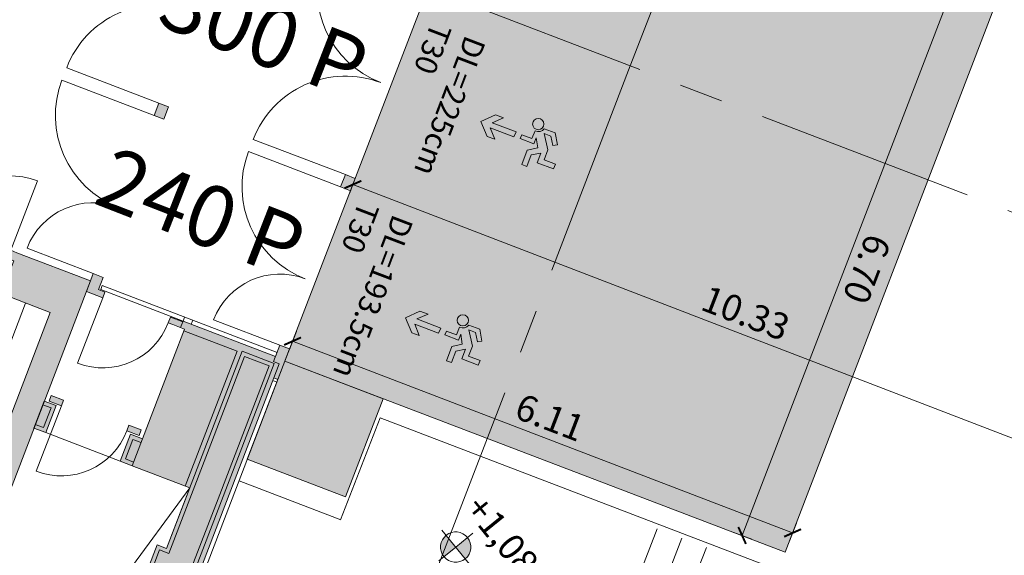
# Model space of a CAD drawing. Units: metres. Extents: x 5870 to 6509, y 343642 to 344292.
# Drawn here: x 5910 to 5922, y 344231 to 344237 of the extents above; entities that cross this region are included whole.
import ezdxf

# ---------------------------------------------------------------- set-up
doc = ezdxf.new("R2010")
doc.units = ezdxf.units.M
doc.header["$LTSCALE"] = 2
doc.header["$PDMODE"] = 35
doc.header["$PDSIZE"] = 0.3
doc.linetypes.add('MITTE', pattern=[2, 1.25, -0.25, 0.25, -0.25])
doc.linetypes.add('STRICHPUNKT', pattern=[7, 5, -1, 0, -1])
doc.layers.get('0').update_dxf_attribs({"linetype": 'CONTINUOUS', "lineweight": 30})
doc.layers.get('Defpoints').update_dxf_attribs({"linetype": 'CONTINUOUS'})
for name, color, linetype, lineweight in [('A_00_Achsen Haupt', 7, 'STRICHPUNKT', 5), ('A_00_Block', 214, 'CONTINUOUS', 0), ('A_00_UNBESTIMMT', 7, 'CONTINUOUS', 9), ('A_01_Bebauung_Bestand', 7, 'CONTINUOUS', 20), ('A_03_DS_Deckensprung', 7, 'MITTE', 0), ('A_03_FETÜ_SN', 131, 'CONTINUOUS', 13), ('A_03_Haustechnik_Allgemein', 7, 'CONTINUOUS', 13), ('A_04_Bühne_Praktikabel_AN', 7, 'CONTINUOUS', 9), ('A_04_Möblierung_Lose', 7, 'CONTINUOUS', 0), ('A_06_DIM_Höhenlage (GR)', 7, 'CONTINUOUS', 0), ('A_06_DIM_Kotenschnur', 7, 'CONTINUOUS', 5), ('A_06_Rauminfo_Allgemein', 7, 'CONTINUOUS', 0), ('A_06_Symbol Schacht', 252, 'CONTINUOUS', 13), ('B_04_Symbol_Fluchtwegsmännchen', 7, 'CONTINUOUS', 13)]:
    doc.layers.add(name, color=color, linetype=linetype, lineweight=lineweight)
doc.layers.add('A_06_Solid_Bestand', color=7, linetype='CONTINUOUS', lineweight=0, true_color=0x595959)
doc.layers.add('B_S+V_Fluchtweg_Anzahl zugewiesener Personen', color=6, linetype='CONTINUOUS')
doc.layers.add('B_S+V_Schraff_SV', color=7, linetype='CONTINUOUS', lineweight=13, true_color=0xa5e59f, transparency=0.4)
doc.styles.add('Arial bold', font='arialbd.ttf')
doc.styles.get("Standard").update_dxf_attribs({"font": 'simplex.shx'})
doc.dimstyles.get("Standard").update_dxf_attribs({"dimtxt": 0.2, "dimasz": 0.15, "dimexe": 0.1, "dimexo": 0.0225, "dimgap": 0.09, "dimtad": 1, "dimzin": 0, "dimdsep": 46, "dimtxsty": 'Standard', "dimblk": 'ARCHTICK', "dimcen": 0.09, "dimclrd": 256, "dimclre": 256, "dimadec": 0, "dimazin": 0, "dimtfac": 1, "dimtofl": 0, "dimtmove": 0, "dimatfit": 3, "dimldrblk": 'ARCHTICK', "dimfxl": 0.12, "dimfxlon": 1, "dimtolj": 1, "dimtzin": 0, "dimlwd": 5, "dimlwe": 5, "dimarcsym": 0})

# ---------------------------------------------------------------- blocks, each defined once
blk = doc.blocks.new('hkeifie')
at = {"layer": 'A_06_DIM_Höhenlage (GR)', "lineweight": 9}
for points in [[(0, 0), (0, 17.3), (3.8, 16.9), (7.8, 15.5), (11.3, 13.1), (14.2, 9.9), (15.8, 7.2), (16.8, 4.4), (17.4, 2), (17.3, 0)], [(0, 0), (0, -17.3), (-3.8, -16.9), (-7.8, -15.5), (-11.3, -13.1), (-14.2, -9.9), (-15.8, -7.2), (-16.8, -4.4), (-17.4, -2), (-17.3, 0)]]:
    blk.add_hatch(color=256, dxfattribs=at).paths.add_polyline_path(points, flags=0)
for p, q in [((0, 25), (0, 0)), ((-25, 0), (25, 0)), ((25, 0), (-25, 0)), ((0, -25), (0, 0))]:
    blk.add_line(p, q, dxfattribs=at)
for start, end in [(0, 180), (180, 0)]:
    blk.add_arc((0, 0), 17.3, start, end, dxfattribs=at)
blk = doc.blocks.new('SaalA_Bestuhlungaktuell')
at = {"layer": 'A_04_Bühne_Praktikabel_AN'}
for p, q in [((-23.552, -40.206), (-19.305, -37.753)), ((-19.461, -39.292), (-20.059, -38.248)), ((-19.722, -39.441), (-20.319, -38.399)), ((-19.982, -39.59), (-20.578, -38.549)), ((-22.931, -41.292), (-23.552, -40.206))]:
    blk.add_line(p, q, dxfattribs=at)
at = {"layer": 'A_04_Möblierung_Lose'}
blk.add_line((-22.931, -41.291), (-24.007, -41.912), dxfattribs=at)
at = {"layer": 'A_06_DIM_Höhenlage (GR)', "lineweight": 5, "xscale": 0.01000000048015008, "yscale": 0.01000000048015008, "zscale": 0.01000000048015008}
blk.add_blockref('hkeifie', (-21.864, -40.466), dxfattribs=at)
at = {"layer": 'A_06_DIM_Höhenlage (GR)', "insert": (-22.147, -39.821), "char_height": 0.3, "width": 14.53089, "attachment_point": 1}
blk.add_mtext('{\\fISOCPEUR|b0|i0|c0|p34;\\C7;+1,08 }', dxfattribs=at)
blk = doc.blocks.new('TUER')
at = {"layer": 'A_03_FETÜ_SN'}
blk.add_line((-1, 0), (0, 0), dxfattribs=at)
blk.add_arc((0, 0), 1, 90, 180, dxfattribs=at)
blk = doc.blocks.new('B_04_Symbol_Fluchtwegsmännchen1')
at = {"layer": 'B_04_Symbol_Fluchtwegsmännchen', "lineweight": 0, "ltscale": 10, "true_color": 0xff0000}
h = blk.add_hatch(color=1, dxfattribs=at)
h.dxf.hatch_style = 1
h.paths.add_polyline_path([(0.141, 0.026), (0.141, -0.113), (0.461, -0.113), (0.461, -0.024), (0.225, -0.024), (0.217, 0.161, -0.333927), (0.042, 0.278), (-0.213, 0.278), (-0.354, 0.048), (-0.264, 0.001), (-0.15, 0.179), (0.007, 0.179), (-0.196, -0.133), (-0.196, -0.365), (-0.466, -0.365), (-0.466, -0.479), (-0.079, -0.479), (-0.079, -0.25), (0.108, -0.362), (0.108, -0.637), (0.227, -0.637), (0.227, -0.296), (0.029, -0.168)])
h.paths.add_polyline_path([(0.08, 0.329, 1), (0.329, 0.329, 1)])
h.paths.add_polyline_path([(1.414, -0.069), (1.164, 0.183), (0.973, 0.183), (1.17, -0.006), (0.602, -0.006), (0.608, -0.13), (1.171, -0.13), (0.986, -0.328), (1.163, -0.328)])
at = {"layer": 'B_04_Symbol_Fluchtwegsmännchen', "lineweight": 0, "ltscale": 10}
for p, q in [((-0.354, 0.048), (-0.213, 0.278)), ((-0.213, 0.278), (0.042, 0.278)), ((-0.264, 0.001), (-0.354, 0.048)), ((-0.15, 0.179), (-0.264, 0.001)), ((-0.196, -0.133), (0.007, 0.179)), ((0.007, 0.179), (-0.15, 0.179)), ((0.029, -0.168), (0.141, 0.026)), ((0.141, 0.026), (0.141, -0.113)), ((0.225, -0.024), (0.217, 0.161)), ((-0.196, -0.365), (-0.196, -0.133)), ((0.227, -0.296), (0.029, -0.168)), ((0.141, -0.113), (0.461, -0.113)), ((0.461, -0.024), (0.225, -0.024)), ((0.461, -0.113), (0.461, -0.024)), ((-0.466, -0.365), (-0.466, -0.479)), ((-0.466, -0.365), (-0.196, -0.365)), ((-0.079, -0.479), (-0.079, -0.25)), ((-0.079, -0.25), (0.108, -0.362)), ((0.108, -0.362), (0.108, -0.637)), ((0.227, -0.637), (0.227, -0.296)), ((-0.466, -0.479), (-0.079, -0.479)), ((0.108, -0.637), (0.227, -0.637))]:
    blk.add_line(p, q, dxfattribs=at)
blk.add_lwpolyline([(0.602, -0.006), (0.608, -0.13), (1.171, -0.13), (0.986, -0.328), (1.163, -0.328), (1.414, -0.069), (1.164, 0.183), (0.973, 0.183), (1.17, -0.006), (0.602, -0.006)], dxfattribs=at)
blk.add_circle((0.205, 0.329), 0.125, dxfattribs=at)
blk.add_arc((0.207, 0.336), 0.175, 199.2206, 273.0829, dxfattribs=at)
blk = doc.blocks.new('_ArchTick')
at = {"color": 0, "linetype": 'ByBlock', "const_width": 0.15}
blk.add_lwpolyline([(-0.5, -0.5), (0.5, 0.5)], dxfattribs=at)
blk = doc.blocks.new('*D18')
at = {"layer": 'A_06_DIM_Kotenschnur', "lineweight": 5, "transparency": 16777216}
for p, q in [((-23.157, -10.885), (-23.348, -10.995)), ((-23.261, -10.945), (-19.912, -16.747)), ((-19.808, -16.687), (-19.998, -16.797))]:
    blk.add_line(p, q, dxfattribs=at)
at = {"layer": 'Defpoints', "color": 0, "transparency": 16777216}
for p in [(-22.805, -10.681), (-19.455, -16.484), (-19.912, -16.747)]:
    blk.add_point(p, dxfattribs=at)
at = {"layer": 'A_06_DIM_Kotenschnur', "lineweight": 5, "transparency": 16777216, "xscale": 0.15, "yscale": 0.15, "zscale": 0.15}
for p, rotation in [((-23.261, -10.945), 119.9947383565028), ((-19.912, -16.747), 299.9947383565028)]:
    blk.add_blockref('_ArchTick', p, dxfattribs=dict(at, rotation=rotation))
at = {"layer": 'A_06_DIM_Kotenschnur', "color": 0, "transparency": 16777216, "insert": (-21.379, -13.726), "char_height": 0.3, "attachment_point": 5, "rotation": 299.9947}
blk.add_mtext('\\A1;6.70', dxfattribs=at)
blk = doc.blocks.new('*D19')
at = {"layer": 'A_06_DIM_Kotenschnur', "lineweight": 5, "transparency": 16777216}
for p, q in [((-24.864, -19.336), (-19.572, -16.281)), ((-19.632, -16.177), (-19.522, -16.368)), ((-24.924, -19.232), (-24.814, -19.422))]:
    blk.add_line(p, q, dxfattribs=at)
at = {"layer": 'Defpoints', "color": 0, "transparency": 16777216}
for p in [(-22.805, -10.681), (-28.096, -13.735), (-19.572, -16.281)]:
    blk.add_point(p, dxfattribs=at)
at = {"layer": 'A_06_DIM_Kotenschnur', "lineweight": 5, "transparency": 16777216, "xscale": 0.15, "yscale": 0.15, "zscale": 0.15}
for p, rotation in [((-19.572, -16.281), 29.99473835899773), ((-24.864, -19.336), 209.9947383589977)]:
    blk.add_blockref('_ArchTick', p, dxfattribs=dict(at, rotation=rotation))
at = {"layer": 'A_06_DIM_Kotenschnur', "color": 0, "transparency": 16777216, "insert": (-22.338, -17.601), "char_height": 0.3, "attachment_point": 5, "rotation": 29.9947}
blk.add_mtext('\\A1;6.11', dxfattribs=at)
blk = doc.blocks.new('*D40')
at = {"layer": 'A_06_DIM_Kotenschnur', "lineweight": 5, "transparency": 16777216}
for p, q in [((5914.198, 344235.451), (5914.162, 344235.358)), ((5923.839, 344231.742), (5914.198, 344235.451)), ((5923.839, 344231.742), (5923.803, 344231.648))]:
    blk.add_line(p, q, dxfattribs=at)
at = {"layer": 'Defpoints', "color": 0, "transparency": 16777216}
for p in [(5914.198, 344235.451), (5914.198, 344235.451), (5923.839, 344231.742)]:
    blk.add_point(p, dxfattribs=at)
at = {"layer": 'A_06_DIM_Kotenschnur', "lineweight": 5, "transparency": 16777216, "xscale": 0.15, "yscale": 0.15, "zscale": 0.15}
for p, rotation in [((5914.198, 344235.451), 158.9568135304328), ((5923.839, 344231.742), 338.9568135304328)]:
    blk.add_blockref('_ArchTick', p, dxfattribs=dict(at, rotation=rotation))
at = {"layer": 'A_06_DIM_Kotenschnur', "color": 0, "transparency": 16777216, "insert": (5918.68, 344233.984), "char_height": 0.3, "attachment_point": 5, "rotation": 338.9568}
blk.add_mtext('\\A1;10.33', dxfattribs=at)
blk = doc.blocks.new('A_Grundriss_Ballbestuhlung')
at = {"layer": 'A_06_Solid_Bestand', "ltscale": 10}
for points in [[(-25.963, -17.671), (-25.888, -17.801), (-25.784, -17.741), (-25.859, -17.611)], [(-27.863, -18.941), (-27.938, -18.811), (-27.834, -18.751), (-27.759, -18.881)], [(-25.571, -20.51), (-25.746, -20.207), (-25.872, -20.28), (-25.919, -20.307), (-25.954, -20.247), (-25.824, -20.172), (-25.829, -20.163), (-24.851, -19.598), (-24.921, -19.477), (-24.817, -19.417), (-24.629, -19.742), (-24.673, -19.767), (-23.465, -21.858), (-23.768, -22.033), (-20.746, -27.269), (-20.491, -27.121), (-19.919, -28.113), (-19.932, -28.12), (-19.577, -28.735), (-19.836, -28.885), (-20.036, -28.539), (-21.751, -29.529), (-21.896, -29.277), (-20.857, -28.678), (-21.437, -27.673), (-20.926, -27.378), (-24.03, -22), (-23.931, -21.942), (-24.301, -21.301), (-24.911, -21.654)], [(-26.895, -20.617), (-26.791, -20.557), (-26.716, -20.687), (-26.647, -20.647), (-26.612, -20.707), (-26.785, -20.807)], [(-27.63, -21.145), (-27.695, -21.182), (-27.645, -21.269), (-27.58, -21.231), (-27.38, -21.578), (-26.86, -21.278), (-25.61, -23.443), (-29.248, -25.542), (-30.498, -23.377), (-29.978, -23.077), (-30.178, -22.731), (-30.113, -22.693), (-30.163, -22.607), (-30.228, -22.644), (-31.008, -23.094), (-29.358, -25.952), (-25.201, -23.553), (-26.85, -20.695)], [(-25.259, -21.451), (-25.129, -21.376), (-25.164, -21.315), (-25.294, -21.39)], [(-25.037, -21.726), (-24.911, -21.654), (-25.076, -21.368), (-25.202, -21.44)], [(-26.082, -21.925), (-25.952, -21.85), (-25.987, -21.79), (-26.117, -21.865)], [(-26.115, -21.968), (-25.99, -21.895), (-25.825, -22.181), (-25.951, -22.254)]]:
    blk.add_hatch(color=256, dxfattribs=at).paths.add_polyline_path(points)
at = {"layer": 'B_S+V_Schraff_SV'}
h = blk.add_hatch(color=256, dxfattribs=at)
h.dxf.hatch_style = 1
h.paths.add_polyline_path([(-28.096, -13.735), (-24.742, -19.547), (-19.455, -16.484), (-22.805, -10.681)])
h = blk.add_hatch(color=256, dxfattribs=at)
h.dxf.hatch_style = 1
h.paths.add_polyline_path([(-24.742, -19.547), (-24.142, -20.586), (-23.103, -19.986), (-23.703, -18.947)])
at = {"layer": 'A_00_Achsen Haupt', "linetype": 'MITTE'}
blk.add_line((-40.805, -23.554), (51.229, 29.571), dxfattribs=at)
at = {"layer": 'A_00_UNBESTIMMT'}
for p, q in [((-26.725, -20.622), (-24.876, -19.555)), ((-24.614, -19.768), (-24.658, -19.793)), ((-20.412, -27.047), (-24.614, -19.768)), ((-25.743, -20.113), (-25.768, -20.07)), ((-26.7, -20.665), (-25.829, -20.163)), ((-25.829, -20.163), (-25.854, -20.12)), ((-26.7, -20.665), (-26.725, -20.622))]:
    blk.add_line(p, q, dxfattribs=at)
at = {"layer": 'A_01_Bebauung_Bestand'}
for p, q in [((-24.821, -19.65), (-24.921, -19.477)), ((-24.821, -19.65), (-24.76, -19.615)), ((-24.673, -19.767), (-24.76, -19.615)), ((-25.136, -19.855), (-24.798, -19.66)), ((-25.074, -19.871), (-24.814, -19.721)), ((-24.002, -21.129), (-24.814, -19.721)), ((-23.513, -21.886), (-24.798, -19.66)), ((-23.931, -21.942), (-25.136, -19.855)), ((-23.869, -21.959), (-25.074, -19.871)), ((-25.736, -20.225), (-25.173, -19.9)), ((-24.348, -21.329), (-25.173, -19.9)), ((-25.789, -20.232), (-25.824, -20.172)), ((-23.574, -21.869), (-24.002, -21.129)), ((-25.054, -21.407), (-25.14, -21.457)), ((-25.02, -21.665), (-25.14, -21.457)), ((-24.934, -21.615), (-25.02, -21.665)), ((-26.006, -21.957), (-26.093, -22.007)), ((-25.886, -22.165), (-26.006, -21.957)), ((-23.969, -22.016), (-23.869, -21.959)), ((-20.912, -27.312), (-23.969, -22.016)), ((-25.886, -22.165), (-25.973, -22.215))]:
    blk.add_line(p, q, dxfattribs=at)
for points in [[(-25.963, -17.671), (-25.888, -17.801), (-25.784, -17.741), (-25.859, -17.611)], [(-27.863, -18.941), (-27.938, -18.811), (-27.834, -18.751), (-27.759, -18.881)], [(-26.895, -20.617), (-26.791, -20.557), (-26.716, -20.687), (-26.647, -20.647), (-26.647, -20.647), (-26.612, -20.707), (-26.785, -20.807)], [(-25.259, -21.451), (-25.129, -21.376), (-25.164, -21.315), (-25.294, -21.39)], [(-25.037, -21.726), (-24.911, -21.654), (-25.076, -21.368), (-25.202, -21.44)], [(-26.082, -21.925), (-25.952, -21.85), (-25.987, -21.79), (-26.117, -21.865)], [(-26.115, -21.968), (-25.99, -21.895), (-25.825, -22.181), (-25.951, -22.254)]]:
    blk.add_lwpolyline(points, close=True, dxfattribs=at)
blk.add_lwpolyline([(-20.926, -27.378), (-24.03, -22), (-23.931, -21.942), (-24.301, -21.301), (-24.911, -21.654), (-25.571, -20.51), (-25.746, -20.207), (-25.872, -20.28), (-25.919, -20.307), (-25.954, -20.247), (-25.824, -20.172), (-25.829, -20.163), (-24.851, -19.598), (-24.921, -19.477), (-24.817, -19.417), (-24.629, -19.742), (-24.673, -19.767), (-23.465, -21.858), (-23.768, -22.033), (-20.746, -27.269)], dxfattribs=at)
at = {"layer": 'A_01_Bebauung_Bestand', "ltscale": 10}
blk.add_lwpolyline([(-27.63, -21.145), (-27.695, -21.182), (-27.645, -21.269), (-27.58, -21.231), (-27.38, -21.578), (-26.86, -21.278), (-25.61, -23.443), (-29.248, -25.542), (-30.498, -23.377), (-29.978, -23.077), (-30.178, -22.731), (-30.113, -22.693), (-30.163, -22.607), (-30.228, -22.644), (-31.008, -23.094), (-29.358, -25.952), (-25.201, -23.553), (-26.85, -20.695)], close=True, dxfattribs=at)
at = {"layer": 'A_03_DS_Deckensprung'}
for p, q in [((-29.681, -6.048), (-24.882, -14.363)), ((-24.882, -14.363), (-12.884, -35.148))]:
    blk.add_line(p, q, dxfattribs=at)
at = {"layer": 'A_03_Haustechnik_Allgemein', "ltscale": 10}
blk.add_line((-27.12, -21.428), (-26.02, -23.333), dxfattribs=at)
at = {"layer": 'A_06_Symbol Schacht'}
for p, q in [((-22.476, -28.273), (-24.301, -21.301)), ((-25.037, -21.726), (-25.825, -22.181))]:
    blk.add_line(p, q, dxfattribs=at)
at = {"layer": 'B_S+V_Schraff_SV', "flags": 128}
for points in [[(-28.096, -13.735), (-24.742, -19.547), (-19.455, -16.484), (-22.805, -10.681)], [(-24.742, -19.547), (-24.142, -20.586), (-23.103, -19.986), (-23.703, -18.947)]]:
    blk.add_lwpolyline(points, close=True, dxfattribs=at)
at = {"layer": 'A_00_Block', "ltscale": 10}
for p, xscale, yscale, zscale, rotation in [((-27.088, -15.722), -1.124999999999983, 1.124999999999983, 1.124999999999988, 209.994738356485), ((-25.963, -17.671), 1.125000000000001, 1.125000000000001, 1.125000000000001, 29.99473835648504), ((-27.938, -18.811), 1.125000000000001, 1.125000000000001, 1.125000000000001, 29.99473835648504), ((-25.888, -17.801), -1.124999999999983, 1.124999999999983, 1.124999999999988, 209.994738356485), ((-24.921, -19.477), 0.8100000000000177, 0.8100000000000177, 0.8100000000000177, 29.99473835648505), ((-27.863, -18.941), -1.124999999999983, 1.124999999999983, 1.124999999999988, 209.994738356485), ((-26.895, -20.617), 0.8100000000000177, 0.8100000000000177, 0.8100000000000177, 29.99473835648505), ((-26.612, -20.707), -0.7999999999999815, 0.7999999999999826, 0.7999999999999815, 299.9947383564861), ((-27.695, -21.182), -0.85, 0.85, 0.8499999999999994, 119.9947383564853), ((-25.952, -21.85), -0.7999999999999815, 0.7999999999999826, 0.7999999999999815, 299.9947383564861)]:
    blk.add_blockref('TUER', p, dxfattribs=dict(at, xscale=xscale, yscale=yscale, zscale=zscale, rotation=rotation))
at = {"layer": 'B_04_Symbol_Fluchtwegsmännchen', "xscale": -0.515523482056639, "yscale": 0.515523482056639, "zscale": 0.5155234820566386, "rotation": 30.17242632697129}
for p in [(-24.85, -15.691), (-23.65, -17.77)]:
    blk.add_blockref('B_04_Symbol_Fluchtwegsmännchen1', p, dxfattribs=at)
at = {"layer": 'A_06_Rauminfo_Allgemein', "color": 7, "char_height": 0.25, "attachment_point": 1, "rotation": 300.1482}
for s, insert in [('DL=225cm\\PT30', (-26.13, -15.469)), ('DL=193.5cm\\PT30', (-25.062, -17.397))]:
    blk.add_mtext_dynamic_manual_height_columns(s, width=2.40521, gutter_width=12.5, heights=[0], dxfattribs=dict(at, insert=insert))
at = {"layer": 'B_S+V_Fluchtweg_Anzahl zugewiesener Personen', "color": 80, "lineweight": 5, "ltscale": 10, "true_color": 0x33ff33, "style": 'Arial bold'}
for s, p in [('300 P', (-28.673, -18.277)), ('240 P', (-27.537, -20.122))]:
    blk.add_text(s, height=0.7, rotation=29.7282, dxfattribs=at).set_placement(p)
at = {"layer": 'A_06_DIM_Kotenschnur'}
for p1, p2, distance, override, picture, middle in [((-28.096, -13.735), (-22.805, -10.681), -6.466, {"dimtxt": 0.3}, '*D19', (-22.338, -17.601)), ((-22.805, -10.681), (-19.455, -16.484), -0.527, {"dimtxt": 0.3, "dimtad": 4}, '*D18', (-21.379, -13.726))]:
    dim = blk.add_aligned_dim(p1=p1, p2=p2, distance=distance, dimstyle='Standard', override=override, dxfattribs=at)
    dim.commit()
    dim.dimension.update_dxf_attribs({"geometry": picture, "text_midpoint": middle})

msp = doc.modelspace()

# ---------------------------------------------------------------- block references
at = {"layer": 'A_00_Block', "rotation": 309.0093813622794}
for name, p in [('A_Grundriss_Ballbestuhlung', (5944.186, 344226.513)), ('SaalA_Bestuhlungaktuell', (5960.578, 344239.794))]:
    msp.add_blockref(name, p, dxfattribs=at)

# ---------------------------------------------------------------- dimensions: what is measured, and where the dimension line sits
at = {"layer": 'A_06_DIM_Kotenschnur'}
dim = msp.add_linear_dim(base=(5914.198, 344235.451), p1=(5923.839, 344231.742), p2=(5914.198, 344235.451), angle=158.9568, dimstyle='Standard', override={"dimtxt": 0.3}, dxfattribs=at)
dim.commit()
dim.dimension.update_dxf_attribs({"geometry": '*D40', "text_midpoint": (5918.594, 344233.76), "dimtype": 161})

doc.saveas('drawing.dxf')
